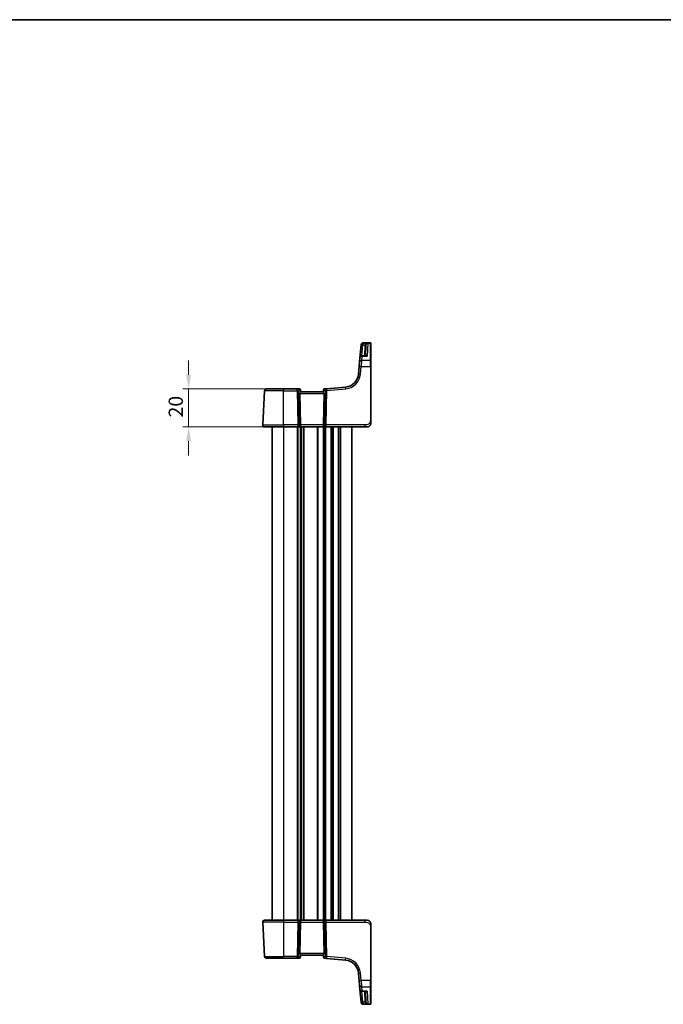
# Model space of a CAD drawing. Units: millimetres. Extents: x 0 to 6101, y 0 to 1124.
# Drawn here: x 2060 to 2399, y 605 to 1124 of the extents above; entities that cross this region are included whole.
import ezdxf

# ---------------------------------------------------------------- set-up
doc = ezdxf.new("R2010")
doc.units = ezdxf.units.MM
for name, color, linetype, lineweight in [('Border (ISO)', 7, 'Continuous', 35), ('Dimension (ISO)', 7, 'Continuous', 18), ('Visible (ISO)', 7, 'Continuous', 35), ('Visible Narrow (ISO)', 7, 'Continuous', 25)]:
    doc.layers.add(name, color=color, linetype=linetype, lineweight=lineweight)
doc.styles.add('Note Text (TK)', font='MS PGothic.ttf')
doc.dimstyles.new('Default - Method 1b (TK)', dxfattribs={"dimscale": 3, "dimtxt": 2.5, "dimasz": 2.5, "dimexe": 1, "dimexo": 1.5, "dimgap": 1, "dimtad": 1, "dimtoh": 1, "dimrnd": 1e-08, "dimdsep": 46, "dimtxsty": 'Note Text (TK)', "dimcen": 0.09, "dimdle": 5, "dimclrd": 100, "dimclre": 100, "dimclrt": 7, "dimadec": 1, "dimazin": 1, "dimtfac": 1, "dimtmove": 0, "dimatfit": 3, "dimfxl": 1, "dimtolj": 1, "dimlwd": -1, "dimlwe": -1, "dimarcsym": 0})

# ---------------------------------------------------------------- blocks, each defined once
blk = doc.blocks.new('図面枠 tk図枠')
at = {"layer": 'Border (ISO)'}
blk.add_line((14.5, 289), (405.5, 289), dxfattribs=at)
blk = doc.blocks.new('*D45')
at = {"layer": 'Defpoints', "color": 0}
for p in [(2198.74, 929.36), (2148.75, 909.36), (2198.74, 909.36)]:
    blk.add_point(p, dxfattribs=at)
at = {"layer": 'Dimension (ISO)', "color": 100}
for p, q in [((2148.75, 936.86), (2148.75, 944.36)), ((2194.24, 929.36), (2145.75, 929.36)), ((2148.75, 929.36), (2148.75, 909.36)), ((2194.24, 909.36), (2145.75, 909.36)), ((2148.75, 901.86), (2148.75, 894.36))]:
    blk.add_line(p, q, dxfattribs=at)
for points in [[(2147.5, 936.86), (2150, 936.86), (2148.75, 929.36)], [(2147.5, 901.86), (2150, 901.86), (2148.75, 909.36)]]:
    blk.add_solid(points, dxfattribs=at)
at = {"layer": 'Dimension (ISO)', "color": 7, "insert": (2142, 914.37), "char_height": 7.5, "attachment_point": 4, "rotation": 90, "style": 'Note Text (TK)'}
blk.add_mtext('\\A1;20', dxfattribs=at)

msp = doc.modelspace()

# ---------------------------------------------------------------- linework, layer by layer
at = {"layer": 'Visible (ISO)'}
for p, q in [((2239.5886, 952.628), (2238.9963, 945.8585)), ((2239.5886, 952.628), (2239.5938, 952.6884)), ((2239.5938, 952.6884), (2239.6005, 952.7647)), ((2244.5397, 953.6775), (2240.5967, 953.6775)), ((2241.8642, 946.7714), (2242.15, 952.2244)), ((2244.7397, 953.4775), (2244.7397, 953.3809)), ((2244.7397, 953.3809), (2244.7397, 944.2176)), ((2238.7997, 943.6115), (2238.9963, 945.8585)), ((2242.1595, 946.7714), (2239.9925, 946.7714)), ((2238.586, 941.169), (2238.2384, 937.1954)), ((2238.586, 941.169), (2238.7997, 943.6115)), ((2244.7397, 944.2176), (2244.7397, 941.1237)), ((2244.7397, 912.8031), (2244.7397, 941.1237)), ((2189.7368, 929.3556), (2198.7397, 929.3556)), ((2205.9125, 929.3556), (2198.7397, 929.3556)), ((2207.1503, 929.3556), (2205.9125, 929.3556)), ((2221.4832, 929.5082), (2220.2899, 929.4038)), ((2231.4206, 930.3776), (2221.4832, 929.5082)), ((2187.7949, 910.408), (2188.7382, 928.408)), ((2207.3587, 926.908), (2207.7169, 910.408)), ((2207.6484, 928.8992), (2207.6899, 928.4254)), ((2207.7449, 927.7961), (2207.6899, 928.4254)), ((2219.7397, 927.8556), (2207.7397, 927.8556)), ((2219.8257, 928.839), (2219.7389, 927.8466)), ((2220.1207, 926.908), (2219.7626, 910.408)), ((2219.8257, 928.839), (2219.8354, 928.9492)), ((2198.7397, 909.3556), (2188.7935, 909.3556)), ((2192.7397, 909.3556), (2192.7397, 649.3556)), ((2198.7397, 909.3556), (2206.3032, 909.3556)), ((2206.3032, 909.3556), (2207.3032, 909.3556)), ((2207.3032, 909.3556), (2220.1762, 909.3556)), ((2207.7397, 909.3556), (2207.7397, 649.3556)), ((2207.7397, 909.3556), (2207.7397, 649.3556)), ((2220.1762, 909.3556), (2221.1762, 909.3556)), ((2221.1762, 909.3556), (2241.6646, 909.3556)), ((2234.7397, 909.3556), (2234.7397, 649.3556)), ((2242.7397, 909.3556), (2241.6646, 909.3556)), ((2188.7935, 649.3556), (2198.7397, 649.3556)), ((2206.3032, 649.3556), (2198.7397, 649.3556)), ((2207.3032, 649.3556), (2206.3032, 649.3556)), ((2220.1762, 649.3556), (2207.3032, 649.3556)), ((2221.1762, 649.3556), (2220.1762, 649.3556)), ((2241.6646, 649.3556), (2221.1762, 649.3556)), ((2241.6646, 649.3556), (2242.7397, 649.3556)), ((2187.7949, 648.3033), (2188.7382, 630.3033)), ((2207.3587, 631.8033), (2207.7169, 648.3033)), ((2220.1207, 631.8033), (2219.7626, 648.3033)), ((2244.7397, 617.5876), (2244.7397, 645.9082)), ((2198.7397, 629.3556), (2189.7368, 629.3556)), ((2198.7397, 629.3556), (2205.9125, 629.3556)), ((2205.9125, 629.3556), (2207.1503, 629.3556)), ((2207.6597, 629.9409), (2207.6484, 629.812)), ((2207.6597, 629.9409), (2207.7405, 630.8646)), ((2207.7397, 630.8556), (2219.7397, 630.8556)), ((2219.7389, 630.8646), (2219.8257, 629.8722)), ((2219.8354, 629.762), (2219.8257, 629.8722)), ((2220.2899, 629.3075), (2221.4832, 629.2031)), ((2221.4832, 629.2031), (2231.4206, 628.3337)), ((2238.2384, 621.5159), (2238.586, 617.5423)), ((2244.7397, 617.5876), (2244.7397, 614.4937)), ((2238.7997, 615.0997), (2238.586, 617.5423)), ((2238.9963, 612.8527), (2238.7997, 615.0997)), ((2238.9963, 612.8527), (2239.5886, 606.0832)), ((2244.7397, 614.4937), (2244.7397, 605.3303)), ((2239.9925, 611.9399), (2242.1595, 611.9399)), ((2242.15, 606.4869), (2241.8642, 611.9399)), ((2239.5938, 606.0229), (2239.5886, 606.0832)), ((2239.6005, 605.9466), (2239.5938, 606.0229)), ((2240.5967, 605.0337), (2244.5397, 605.0337)), ((2244.7397, 605.3303), (2244.7397, 605.2337))]:
    msp.add_line(p, q, dxfattribs=at)
for centre, radius, start, end in [((2240.5967, 952.6775), 1, 90, 175), ((2244.5397, 953.4775), 0.2, 0, 90), ((2239.9925, 945.7714), 1, 90, 175), ((2230.7669, 937.849), 7.5, 275, 355), ((2189.7368, 928.3556), 1, 90, 177), ((2207.1503, 928.8556), 0.5, 5, 90), ((2220.3335, 928.9057), 0.5, 95, 175), ((2188.7935, 910.3556), 1, 177, 270), ((2242.7397, 911.3556), 2, 270, 312.319417), ((2188.7935, 648.3556), 1, 90, 183), ((2242.7397, 647.3556), 2, 47.981587, 90), ((2189.7368, 630.3556), 1, 183, 270), ((2207.1503, 629.8556), 0.5, 270, 355), ((2220.3335, 629.8056), 0.5, 185, 265), ((2230.7669, 620.8622), 7.5, 5, 85), ((2239.9925, 612.9399), 1, 185, 270), ((2240.5967, 606.0337), 1, 185, 270), ((2244.5397, 605.2337), 0.2, 270, 0)]:
    msp.add_arc(centre, radius, start, end, dxfattribs=at)
for centre, major_axis, ratio, start_param, end_param in [((2208.3612, 926.8556), (-0.7473, 0.7201), 0.92857991, 6.27810301, 7.03474407), ((2219.1182, 926.8556), (-0.7473, -0.7201), 0.92857991, 2.39003389, 2.92130728), ((2207.3032, 910.3556), (0, -1), 0.41421356, 0, 1.6231562), ((2220.1762, 910.3556), (0, -1), 0.41421356, 4.6600291, 6.28318531), ((2207.3032, 648.3556), (0, 1), 0.41421356, 4.6600291, 6.28318531), ((2220.1762, 648.3556), (0, 1), 0.41421356, 0, 1.6231562), ((2208.3612, 631.8556), (0.7473, 0.7201), 0.92857991, 2.39003389, 2.92130728), ((2219.1182, 631.8556), (0.7473, -0.7201), 0.92857991, 0.22028538, 0.75155876)]:
    msp.add_ellipse(centre, major_axis=major_axis, ratio=ratio, start_param=start_param, end_param=end_param, dxfattribs=at)
for points, knots in [([(2207.7449, 927.7961), (2207.7449, 927.796), (2207.7449, 927.796), (2207.7471, 927.7706), (2207.7345, 927.7354), (2207.6871, 927.6584), (2207.6548, 927.6177), (2207.6173, 927.5792)], [0.2397426773, 0.2397426773, 0.2397426773, 0.2397426773, 0.2398043628, 0.2398043628, 0.2621016029, 0.2621016029, 0.281971741, 0.281971741, 0.281971741, 0.281971741]), ([(2219.7389, 927.8466), (2219.7384, 927.8408), (2219.7405, 927.8322), (2219.7561, 927.7922), (2219.7848, 927.7427), (2219.8652, 927.6139), (2219.9166, 927.5346), (2219.9749, 927.4382), (2219.9842, 927.4227), (2219.9935, 927.4067)], [0.7831655842, 0.7831655842, 0.7831655842, 0.7831655842, 0.7957694984, 0.7957694984, 0.8296099292, 0.8296099292, 0.86345036, 0.86345036, 0.8696971895, 0.8696971895, 0.8696971895, 0.8696971895]), ([(2244.7397, 911.3556), (2244.7397, 911.2884), (2244.7363, 911.2209), (2244.7228, 911.0876), (2244.7127, 911.0216), (2244.6857, 910.8887), (2244.6684, 910.8217), (2244.6329, 910.7089), (2244.6164, 910.6624), (2244.5845, 910.5823), (2244.5699, 910.5482), (2244.549, 910.5032), (2244.5435, 910.4916), (2244.532, 910.468), (2244.5258, 910.4556), (2244.5157, 910.4357), (2244.5115, 910.4278), (2244.5031, 910.4118), (2244.4986, 910.4035), (2244.4804, 910.3702), (2244.4634, 910.3403), (2244.4295, 910.2849), (2244.413, 910.2593), (2244.3705, 910.1963), (2244.3432, 910.1586), (2244.2772, 910.0744), (2244.2371, 910.0279), (2244.1749, 909.962), (2244.1523, 909.9393), (2244.1148, 909.9031), (2244.0984, 909.8879), (2244.0845, 909.8752), (2244.0824, 909.8733), (2244.079, 909.8703), (2244.0776, 909.8691), (2244.0763, 909.8678), (2244.076, 909.8675), (2244.076, 909.8675)], [0, 0, 0, 0, 0.020361844, 0.020361844, 0.040521355, 0.040521355, 0.061325748, 0.061325748, 0.076131359, 0.076131359, 0.087231572, 0.087231572, 0.091055197, 0.091055197, 0.095298161, 0.095298161, 0.098990105, 0.098990105, 0.10338028, 0.10338028, 0.115138687, 0.115138687, 0.124503272, 0.124503272, 0.138299484, 0.138299484, 0.156640646, 0.156640646, 0.166924771, 0.166924771, 0.174722968, 0.174722968, 0.176275567, 0.176275567, 0.177765161, 0.177765161, 0.17881391, 0.17881391, 0.17881391, 0.17881391]), ([(2244.7397, 911.3556), (2244.7397, 911.3556), (2244.7397, 911.3797), (2244.7397, 911.5193), (2244.7397, 911.6821), (2244.7397, 911.9802), (2244.7397, 912.3079), (2244.7397, 912.4713), (2244.7397, 912.6374), (2244.7397, 912.8031)], [0, 0, 0, 0, 0.36411195, 0.36411195, 0.36411195, 0.78847337, 0.78847337, 0.78847337, 1, 1, 1, 1]), ([(2244.0674, 648.8514), (2244.0674, 648.8514), (2244.0677, 648.8511), (2244.0691, 648.8498), (2244.0708, 648.8483), (2244.077, 648.8428), (2244.0826, 648.8378), (2244.0945, 648.8269), (2244.1009, 648.8211), (2244.1281, 648.7957), (2244.1508, 648.7736), (2244.1965, 648.7268), (2244.22, 648.7015), (2244.2819, 648.6312), (2244.32, 648.5838), (2244.3809, 648.5002), (2244.4054, 648.4642), (2244.4444, 648.4025), (2244.4602, 648.3762), (2244.4841, 648.3344), (2244.4932, 648.3178), (2244.5082, 648.29), (2244.5142, 648.2785), (2244.5236, 648.2601), (2244.5271, 648.253), (2244.535, 648.2371), (2244.5394, 648.2281), (2244.5513, 648.2032), (2244.559, 648.1866), (2244.5762, 648.1482), (2244.5855, 648.1261), (2244.6342, 648.0055), (2244.666, 647.9038), (2244.7135, 647.6961), (2244.7289, 647.5891), (2244.7384, 647.4399), (2244.7397, 647.3977), (2244.7397, 647.3556)], [0.021010723, 0.021010723, 0.021010723, 0.021010723, 0.022045751, 0.022045751, 0.023839925, 0.023839925, 0.02726368, 0.02726368, 0.03058041, 0.03058041, 0.040938958, 0.040938958, 0.0516582, 0.0516582, 0.06968623, 0.06968623, 0.082695945, 0.082695945, 0.092346596, 0.092346596, 0.099111457, 0.099111457, 0.104893416, 0.104893416, 0.108237495, 0.108237495, 0.111531468, 0.111531468, 0.116965232, 0.116965232, 0.124169463, 0.124169463, 0.156023334, 0.156023334, 0.188588071, 0.188588071, 0.201351633, 0.201351633, 0.201351633, 0.201351633]), ([(2244.7397, 645.9082), (2244.7397, 646.2242), (2244.7397, 646.554), (2244.7397, 646.8208), (2244.7397, 647.1066), (2244.7397, 647.2897), (2244.7397, 647.3366), (2244.7397, 647.3545), (2244.7397, 647.3556), (2244.7397, 647.3556)], [0, 0, 0, 0, 0.40337672, 0.40337672, 0.40337672, 0.83524546, 0.83524546, 0.83524546, 1, 1, 1, 1]), ([(2207.7405, 630.8646), (2207.741, 630.8704), (2207.7389, 630.8791), (2207.7234, 630.919), (2207.6946, 630.9685), (2207.6142, 631.0974), (2207.5628, 631.1766), (2207.5045, 631.273), (2207.4953, 631.2886), (2207.4859, 631.3046)], [0.7831655842, 0.7831655842, 0.7831655842, 0.7831655842, 0.7957694984, 0.7957694984, 0.8296099292, 0.8296099292, 0.86345036, 0.86345036, 0.8696971895, 0.8696971895, 0.8696971895, 0.8696971895]), ([(2219.7389, 630.8646), (2219.7387, 630.8686), (2219.7394, 630.8736), (2219.7487, 630.9048), (2219.7738, 630.9496), (2219.8497, 631.0735), (2219.9197, 631.1803), (2219.9855, 631.2909), (2219.9895, 631.2977), (2219.9935, 631.3046)], [0.4777993075, 0.4777993075, 0.4777993075, 0.4777993075, 0.486046823, 0.486046823, 0.5183987583, 0.5183987583, 0.5606673221, 0.5606673221, 0.5633906667, 0.5633906667, 0.5633906667, 0.5633906667])]:
    msp.add_open_spline(points, degree=3, knots=knots, dxfattribs=at)
at = {"layer": 'Visible Narrow (ISO)'}
for p, q in [((2240.0754, 946.7714), (2240.5848, 952.5932)), ((2240.59, 953.5758), (2240.5848, 953.5147)), ((2243.1679, 953.5147), (2240.5848, 953.5147)), ((2240.5848, 953.5147), (2240.5848, 952.5932)), ((2240.5848, 952.5932), (2241.7128, 952.5932)), ((2240.5967, 953.6775), (2240.59, 953.5758)), ((2240.59, 953.5758), (2244.5397, 953.5758)), ((2241.6507, 952.2244), (2241.3649, 946.7714)), ((2243.1679, 953.5147), (2242.8132, 946.6646)), ((2244.5397, 953.5758), (2244.5397, 953.6775)), ((2244.5397, 944.3909), (2244.5397, 953.5758)), ((2239.9925, 946.6646), (2239.7959, 944.3909)), ((2239.9925, 946.7714), (2239.9925, 946.6646)), ((2239.9925, 946.6646), (2242.8132, 946.6646)), ((2239.2346, 937.1605), (2239.5822, 941.1341)), ((2239.7959, 944.3909), (2239.5822, 941.1341)), ((2239.5822, 941.1341), (2244.5397, 941.1341)), ((2244.5397, 944.3909), (2239.7959, 944.3909)), ((2244.5397, 941.1341), (2244.5397, 944.3909)), ((2244.5397, 941.1341), (2244.5397, 912.8136)), ((2198.7397, 929.3556), (2198.7397, 928.408)), ((2205.9125, 928.408), (2205.9125, 929.3556)), ((2221.5703, 928.5643), (2231.5077, 929.4337)), ((2198.7397, 928.408), (2188.7382, 928.408)), ((2198.7397, 928.408), (2205.9125, 928.408)), ((2198.7397, 910.408), (2198.7397, 928.408)), ((2205.9125, 928.408), (2206.3032, 910.408)), ((2207.0094, 910.408), (2206.6186, 928.408)), ((2206.6186, 928.408), (2207.5448, 928.408)), ((2207.3587, 926.908), (2220.1207, 926.908)), ((2207.5448, 928.408), (2207.6173, 927.5792)), ((2219.9935, 927.4067), (2220.0889, 928.4965)), ((2220.0889, 928.4965), (2220.8642, 928.5643)), ((2220.8642, 928.5643), (2220.4701, 910.408)), ((2221.1762, 910.408), (2221.5703, 928.5643)), ((2187.7949, 910.408), (2198.7397, 910.408)), ((2198.7397, 910.408), (2198.7397, 909.3556)), ((2206.3032, 910.408), (2198.7397, 910.408)), ((2198.7397, 909.3556), (2198.7397, 649.3556)), ((2206.0048, 909.3556), (2206.0048, 649.3556)), ((2206.3032, 910.408), (2206.3032, 909.3556)), ((2206.3518, 909.3556), (2206.3518, 649.3556)), ((2207.7169, 910.408), (2207.0094, 910.408)), ((2207.4788, 909.3556), (2207.4788, 649.3556)), ((2219.7626, 910.408), (2207.7169, 910.408)), ((2208.0006, 909.3556), (2208.0006, 649.3556)), ((2209.1277, 909.3556), (2209.1277, 649.3556)), ((2209.4746, 909.3556), (2209.4746, 649.3556)), ((2216.5048, 909.3556), (2216.5048, 649.3556)), ((2216.8518, 909.3556), (2216.8518, 649.3556)), ((2219.6277, 909.3556), (2219.6277, 649.3556)), ((2220.4701, 910.408), (2219.7626, 910.408)), ((2219.9746, 909.3556), (2219.9746, 649.3556)), ((2220.5048, 909.3556), (2220.5048, 649.3556)), ((2220.8518, 909.3556), (2220.8518, 649.3556)), ((2221.1762, 909.3556), (2221.1762, 910.408)), ((2241.6646, 910.408), (2221.1762, 910.408)), ((2223.6277, 909.3556), (2223.6277, 649.3556)), ((2223.9746, 909.3556), (2223.9746, 649.3556)), ((2224.5048, 909.3556), (2224.5048, 649.3556)), ((2224.8518, 909.3556), (2224.8518, 649.3556)), ((2227.6277, 909.3556), (2227.6277, 649.3556)), ((2227.9746, 909.3556), (2227.9746, 649.3556)), ((2228.7397, 909.3556), (2228.7397, 649.3556)), ((2241.6646, 910.408), (2241.6646, 909.3556)), ((2198.7397, 649.3556), (2198.7397, 648.3033)), ((2206.3032, 649.3556), (2206.3032, 648.3033)), ((2221.1762, 648.3033), (2221.1762, 649.3556)), ((2241.6646, 649.3556), (2241.6646, 648.3033)), ((2198.7397, 648.3033), (2187.7949, 648.3033)), ((2198.7397, 648.3033), (2206.3032, 648.3033)), ((2198.7397, 648.3033), (2198.7397, 630.3033)), ((2206.3032, 648.3033), (2205.9125, 630.3033)), ((2206.6186, 630.3033), (2207.0094, 648.3033)), ((2207.0094, 648.3033), (2207.7169, 648.3033)), ((2207.7169, 648.3033), (2219.7626, 648.3033)), ((2219.7626, 648.3033), (2220.4701, 648.3033)), ((2220.4701, 648.3033), (2220.8642, 630.147)), ((2221.5703, 630.147), (2221.1762, 648.3033)), ((2221.1762, 648.3033), (2241.6646, 648.3033)), ((2244.5397, 645.8977), (2244.5397, 617.5771)), ((2188.7382, 630.3033), (2198.7397, 630.3033)), ((2198.7397, 629.3556), (2198.7397, 630.3033)), ((2205.9125, 630.3033), (2198.7397, 630.3033)), ((2205.9125, 629.3556), (2205.9125, 630.3033)), ((2207.3983, 630.3033), (2206.6186, 630.3033)), ((2220.1207, 631.8033), (2207.3587, 631.8033)), ((2207.4859, 631.3046), (2207.3983, 630.3033)), ((2220.0889, 630.2148), (2219.9935, 631.3046)), ((2220.8642, 630.147), (2220.0889, 630.2148)), ((2231.5077, 629.2775), (2221.5703, 630.147)), ((2239.5822, 617.5771), (2239.2346, 621.5507)), ((2239.5822, 617.5771), (2239.7959, 614.3204)), ((2244.5397, 617.5771), (2239.5822, 617.5771)), ((2244.5397, 614.3204), (2244.5397, 617.5771)), ((2239.7959, 614.3204), (2239.9925, 612.0466)), ((2239.7959, 614.3204), (2244.5397, 614.3204)), ((2244.5397, 605.1354), (2244.5397, 614.3204)), ((2242.8132, 612.0466), (2239.9925, 612.0466)), ((2239.9925, 612.0466), (2239.9925, 611.9399)), ((2240.5848, 606.1181), (2240.0754, 611.9399)), ((2241.3649, 611.9399), (2241.6507, 606.4869)), ((2242.8132, 612.0466), (2243.1679, 605.1965)), ((2241.7128, 606.1181), (2240.5848, 606.1181)), ((2240.5848, 606.1181), (2240.5848, 605.1965)), ((2240.5848, 605.1965), (2243.1679, 605.1965)), ((2240.5848, 605.1965), (2240.59, 605.1354)), ((2240.59, 605.1354), (2240.5967, 605.0337)), ((2244.5397, 605.1354), (2240.59, 605.1354)), ((2244.5397, 605.0337), (2244.5397, 605.1354))]:
    msp.add_line(p, q, dxfattribs=at)
for centre, start, end in [((2230.7669, 937.9014), 275, 355), ((2230.7669, 620.8099), 5, 85)]:
    msp.add_arc(centre, 8.5, start, end, dxfattribs=at)
for centre, major_axis, ratio, start_param, end_param in [((2240.5848, 952.5409), (-0.9962, 0.0872), 0.97366592, 4.79736856, 6.28318531), ((2240.5848, 952.5409), (-0.9962, 0.0872), 0.05213734, 4.71695038, 6.28318531), ((2240.59, 952.6012), (-0.9962, 0.0872), 0.9743899, 4.79743144, 6.28318531), ((2241.6507, 952.2506), (0.4993, -0.0262), 0.05226443, 4.71512804, 6.28318531), ((2241.7128, 952.6194), (0.4803, -0.139), 0.05027787, 4.72694021, 6.22518564), ((2244.5397, 953.3809), (0.2, 0), 0.97457708, 0, 1.57079633), ((2239.9925, 945.7714), (-0.9962, 0.0872), 0.89257892, 4.79032136, 6.28318531), ((2239.5822, 941.0818), (-0.9962, 0.0872), 0.05213734, 4.71695038, 6.28318531), ((2239.7959, 943.5244), (-0.9962, 0.0872), 0.86569387, 4.78798306, 6.28318531), ((2244.5397, 944.2176), (0.2, 0), 0.86651893, 0, 1.57079633), ((2244.5397, 941.1237), (0.2, 0), 0.05233596, 0, 1.57079633), ((2239.2346, 937.1082), (-0.9962, 0.0872), 0.05213734, 4.71695038, 6.28318531), ((2205.9125, 928.3556), (0, 1), 0.70710678, 4.76474886, 6.28318531), ((2207.1941, 928.3556), (0.05, -0.9998), 0.35278212, 1.6055267, 3.12396315), ((2220.3238, 928.7955), (-0.4981, 0.0436), 0.84300709, 5.315856, 6.28318531), ((2220.795, 928.4441), (0.5652, -0.9144), 0.57819091, 3.53112387, 4.315241), ((2220.2892, 928.3999), (0.0129, 1.0043), 0.34863613, 0.03501852, 0.70777067), ((2221.5703, 928.512), (-0.0872, 0.9962), 0.7034495, 0, 1.45686928), ((2221.5703, 928.512), (-0.0872, 0.9962), 0.00456759, 4.76454943, 6.28318531), ((2231.5077, 929.3814), (-0.0872, 0.9962), 0.00456759, 4.76454943, 6.28318531), ((2205.9125, 928.3556), (0.9998, 0.0217), 0.05232366, 0.78539752, 1.56966048), ((2207.1918, 928.3818), (0.4981, 0.0436), 0.0133208, 5.49906818, 6.28318531), ((2220.795, 928.4441), (-0.9617, 0.4249), 0.29224025, 0.09936303, 0.88348016), ((2221.5703, 928.512), (0.9998, -0.0217), 0.05232366, 1.57193217, 2.35619514), ((2206.3032, 910.3556), (-0.9998, -0.0217), 0.05232366, 3.92699017, 4.71125314), ((2206.3032, 910.3556), (0, -1), 0.70710678, 0, 1.6231562), ((2221.1762, 910.3556), (0, -1), 0.70710678, 4.6600291, 6.28318531), ((2221.1762, 910.3556), (-0.9998, 0.0217), 0.05232366, 4.71352482, 5.49778779), ((2244.5397, 912.8031), (0.2, 0), 0.05233596, 0, 1.57079633), ((2206.3032, 648.3556), (0, 1), 0.70710678, 4.6600291, 6.28318531), ((2221.1762, 648.3556), (0, 1), 0.70710678, 0, 1.6231562), ((2206.3032, 648.3556), (0.9998, -0.0217), 0.05232366, 4.71352482, 5.49778779), ((2221.1762, 648.3556), (0.9998, 0.0217), 0.05232366, 3.92699017, 4.71125314), ((2244.5397, 645.9082), (0.2, 0), 0.05233596, 4.71238898, 6.28318531), ((2205.9125, 630.3556), (0, -1), 0.70710678, 0, 1.51843645), ((2205.9125, 630.3556), (-0.9998, 0.0217), 0.05232366, 1.57193217, 2.35619514), ((2207.1941, 630.3556), (-0.05, -0.9998), 0.35278212, 0.0176295, 0.75194882), ((2206.6921, 630.3556), (0.9581, -0.4503), 0.30601484, 0.11195234, 0.89606947), ((2206.6921, 630.3556), (0.5243, -0.952), 0.58409833, 0.42308746, 1.20720459), ((2207.1616, 629.9845), (0.4981, -0.0436), 0.82744061, 5.27892337, 6.28318531), ((2220.795, 630.2671), (0.9617, 0.4249), 0.29224025, 2.25811249, 3.04222962), ((2220.3238, 629.9158), (-0.4981, -0.0436), 0.84300709, 0, 0.96732931), ((2220.795, 630.2671), (-0.5652, -0.9144), 0.57819091, 5.10953696, 5.89365409), ((2220.2892, 630.3114), (-0.0129, 1.0043), 0.34863613, 2.43382198, 3.10657413), ((2221.5703, 630.1993), (-0.0872, -0.9962), 0.7034495, 4.82631603, 6.28318531), ((2221.5703, 630.1993), (-0.9998, -0.0217), 0.05232366, 0.78539752, 1.56966048), ((2221.5703, 630.1993), (-0.0872, -0.9962), 0.00456759, 0, 1.51863588), ((2231.5077, 629.3299), (-0.0872, -0.9962), 0.00456759, 0, 1.51863588), ((2239.2346, 621.603), (-0.9962, -0.0872), 0.05213734, 0, 1.56623493), ((2239.5822, 617.6294), (-0.9962, -0.0872), 0.05213734, 0, 1.56623493), ((2244.5397, 617.5876), (0.2, 0), 0.05233596, 4.71238898, 6.28318531), ((2239.7959, 615.1869), (-0.9962, -0.0872), 0.86569387, 0, 1.49520225), ((2239.9925, 612.9399), (-0.9962, -0.0872), 0.89257892, 0, 1.49286395), ((2244.5397, 614.4937), (0.2, 0), 0.86651893, 4.71238898, 6.28318531), ((2240.5848, 606.1704), (-0.9962, -0.0872), 0.05213734, 0, 1.56623493), ((2240.5848, 606.1704), (-0.9962, -0.0872), 0.97366592, 0, 1.48581675), ((2240.59, 606.11), (-0.9962, -0.0872), 0.9743899, 0, 1.48575387), ((2241.6507, 606.4607), (0.4993, 0.0262), 0.05226443, 0, 1.56805727), ((2241.7128, 606.0919), (0.4803, 0.139), 0.05027787, 0.05799967, 1.5562451), ((2244.5397, 605.3303), (0.2, 0), 0.97457708, 4.71238898, 6.28318531)]:
    msp.add_ellipse(centre, major_axis=major_axis, ratio=ratio, start_param=start_param, end_param=end_param, dxfattribs=at)
for points, knots in [([(2241.7128, 952.5932), (2241.6954, 952.5332), (2241.6815, 952.4722), (2241.6608, 952.349), (2241.6539, 952.2868), (2241.6507, 952.2244)], [0, 0, 0, 0, 0.0187663047, 0.0187663047, 0.0375326094, 0.0375326094, 0.0375326094, 0.0375326094]), ([(2243.1679, 953.5147), (2243.0105, 953.491), (2242.8521, 953.451), (2242.554, 953.3429), (2242.4116, 953.2756), (2242.1715, 953.1268), (2242.0683, 953.0488), (2241.9088, 952.8945), (2241.8469, 952.8222), (2241.7631, 952.6955), (2241.7352, 952.6448), (2241.7128, 952.5932)], [-0.243624652, -0.243624652, -0.243624652, -0.243624652, -0.176949912, -0.176949912, -0.114081303, -0.114081303, -0.062939583, -0.062939583, -0.024207532, -0.024207532, 0, 0, 0, 0]), ([(2242.15, 952.2244), (2242.1522, 952.2675), (2242.1569, 952.3105), (2242.1709, 952.3956), (2242.1802, 952.4377), (2242.1919, 952.4792)], [-0.0375326094, -0.0375326094, -0.0375326094, -0.0375326094, -0.0187663047, -0.0187663047, 0, 0, 0, 0]), ([(2242.1919, 952.4792), (2242.2069, 952.5327), (2242.2256, 952.5856), (2242.2818, 952.7192), (2242.3234, 952.7966), (2242.4304, 952.9638), (2242.4996, 953.05), (2242.6607, 953.2177), (2242.7562, 953.2961), (2242.9561, 953.4272), (2243.0624, 953.4791), (2243.1679, 953.5147)], [0, 0, 0, 0, 0.024207532, 0.024207532, 0.062939583, 0.062939583, 0.114081303, 0.114081303, 0.176949912, 0.176949912, 0.243624652, 0.243624652, 0.243624652, 0.243624652]), ([(2242.8132, 946.6646), (2242.6766, 946.7596), (2242.5393, 946.8277), (2242.3094, 946.8871), (2242.2136, 946.8926), (2242.0637, 946.8543), (2242.0057, 946.8225), (2241.9586, 946.7714)], [-0.000764497, -0.000764497, -0.000764497, -0.000764497, 0.088641111, 0.088641111, 0.157157835, 0.157157835, 0.208673761, 0.208673761, 0.208673761, 0.208673761]), ([(2242.1595, 946.7714), (2242.173, 946.7714), (2242.1865, 946.7712), (2242.3976, 946.7663), (2242.6058, 946.7288), (2242.8132, 946.6646)], [-0.09478217, -0.09478217, -0.09478217, -0.09478217, -0.0886411109, -0.0886411109, 0.000764497, 0.000764497, 0.000764497, 0.000764497]), ([(2244.5397, 912.8136), (2244.5397, 912.373), (2244.4878, 911.8959), (2244.2029, 911.4821), (2243.885, 911.0204), (2243.3062, 910.6617), (2242.7249, 910.5136), (2242.3505, 910.4182), (2241.9816, 910.408), (2241.6646, 910.408)], [0, 0, 0, 0, 0.35283077, 0.35283077, 0.35283077, 0.74648264, 0.74648264, 0.74648264, 1, 1, 1, 1]), ([(2241.6646, 648.3033), (2242.0377, 648.3033), (2242.48, 648.2845), (2242.9235, 648.1392), (2243.4982, 647.9508), (2244.0179, 647.5648), (2244.2876, 647.093), (2244.5074, 646.7086), (2244.5397, 646.291), (2244.5397, 645.8977)], [0, 0, 0, 0, 0.29837783, 0.29837783, 0.29837783, 0.685014, 0.685014, 0.685014, 1, 1, 1, 1]), ([(2241.9586, 611.9399), (2241.9813, 611.9153), (2242.0067, 611.895), (2242.071, 611.857), (2242.1122, 611.8424), (2242.2242, 611.8219), (2242.2981, 611.8255), (2242.4443, 611.8566), (2242.5162, 611.8818), (2242.663, 611.9505), (2242.7382, 611.9945), (2242.8132, 612.0466)], [0.067938111, 0.067938111, 0.067938111, 0.067938111, 0.092736633, 0.092736633, 0.126777985, 0.126777985, 0.180061441, 0.180061441, 0.228339777, 0.228339777, 0.27737637, 0.27737637, 0.27737637, 0.27737637]), ([(2242.8132, 612.0466), (2242.6994, 612.0114), (2242.5852, 611.9843), (2242.3665, 611.949), (2242.2614, 611.9399), (2242.1595, 611.9399)], [-0.2773763699, -0.2773763699, -0.2773763699, -0.2773763699, -0.2283397768, -0.2283397768, -0.1818297029, -0.1818297029, -0.1818297029, -0.1818297029]), ([(2241.6507, 606.4869), (2241.6539, 606.4245), (2241.6608, 606.3623), (2241.6815, 606.2391), (2241.6954, 606.1781), (2241.7128, 606.1181)], [0, 0, 0, 0, 0.0187663047, 0.0187663047, 0.0375326094, 0.0375326094, 0.0375326094, 0.0375326094]), ([(2241.7128, 606.1181), (2241.7412, 606.0525), (2241.7786, 605.9885), (2241.8924, 605.8311), (2241.9776, 605.7439), (2242.1948, 605.5644), (2242.3311, 605.4801), (2242.6547, 605.323), (2242.8451, 605.2598), (2243.0806, 605.2109), (2243.1243, 605.2031), (2243.1679, 605.1965)], [-0.242847121, -0.242847121, -0.242847121, -0.242847121, -0.212093526, -0.212093526, -0.162887776, -0.162887776, -0.0989203, -0.0989203, -0.017702972, -0.017702972, 0.000777531, 0.000777531, 0.000777531, 0.000777531]), ([(2242.1919, 606.2321), (2242.1802, 606.2735), (2242.1709, 606.3157), (2242.1569, 606.4008), (2242.1522, 606.4438), (2242.15, 606.4869)], [-0.0375326094, -0.0375326094, -0.0375326094, -0.0375326094, -0.0187663047, -0.0187663047, 0, 0, 0, 0]), ([(2243.1679, 605.1965), (2243.1387, 605.2064), (2243.1094, 605.2175), (2242.9514, 605.2842), (2242.8237, 605.3619), (2242.6067, 605.5443), (2242.5152, 605.6394), (2242.3695, 605.8363), (2242.3124, 605.9303), (2242.236, 606.097), (2242.211, 606.1641), (2242.1919, 606.2321)], [-0.000777531, -0.000777531, -0.000777531, -0.000777531, 0.017702972, 0.017702972, 0.0989203, 0.0989203, 0.162887776, 0.162887776, 0.212093526, 0.212093526, 0.242847121, 0.242847121, 0.242847121, 0.242847121])]:
    msp.add_open_spline(points, degree=3, knots=knots, dxfattribs=at)

# ---------------------------------------------------------------- block references
at = {"xscale": 4, "yscale": 4, "zscale": 4}
msp.add_blockref('図面枠 tk図枠', (1125, -32), dxfattribs=at)

# ---------------------------------------------------------------- dimensions: what is measured, and where the dimension line sits
at = {"layer": 'Dimension (ISO)', "color": 100}
dim = msp.add_linear_dim(base=(2148.7523, 909.3556), p1=(2198.7397, 929.3556), p2=(2198.7397, 909.3556), angle=90, dimstyle='Default - Method 1b (TK)', override={"dimtoh": 0, "dimdec": 2, "dimtp": 0, "dimtm": 0, "dimtdec": 2, "dimtofl": 1, "dimatfit": 1}, dxfattribs=at)
dim.commit()
dim.dimension.update_dxf_attribs({"geometry": '*D45', "text_midpoint": (2148.7523, 919.3556), "dimtype": 160})

doc.saveas('drawing.dxf')
